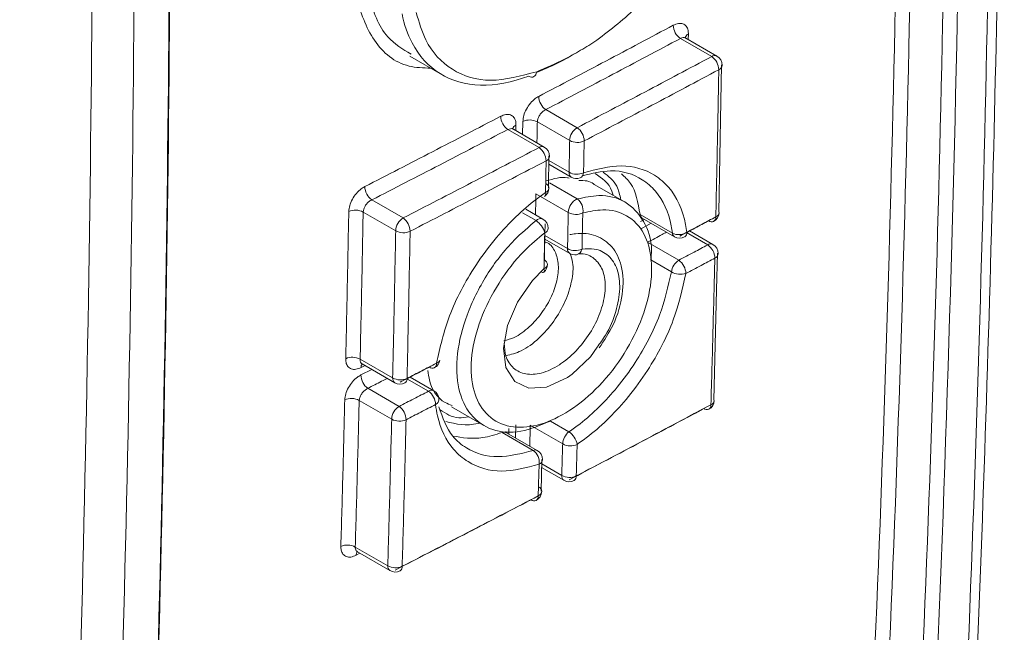
# Model space of a CAD drawing. Units: inches. Extents: x 8 to 265, y 4 to 173.
# Drawn here: x 249 to 250, y 143 to 143 of the extents above; entities that cross this region are included whole.
import ezdxf

# ---------------------------------------------------------------- set-up
doc = ezdxf.new("R2010")
doc.units = ezdxf.units.IN
doc.header["$LTSCALE"] = 16
doc.header["$MEASUREMENT"] = 0

msp = doc.modelspace()

# ---------------------------------------------------------------- linework, layer by layer
at = {"color": 8, "linetype": 'Continuous', "lineweight": 15}
for p, q in [((249.62686, 143.42005), (249.62676, 143.41484)), ((249.4628, 143.33328), (249.4627, 143.32799)), ((249.46909, 143.3243), (249.46932, 143.3367)), ((249.49401, 143.29947), (249.51331, 143.28832)), ((249.49477, 143.27819), (249.52113, 143.26297)), ((249.48193, 143.24228), (249.46885, 143.24983)), ((249.58122, 143.23431), (249.59151, 143.23978)), ((249.5852, 143.24342), (249.58139, 143.24139)), ((249.64523, 143.2192), (249.62497, 143.23089)), ((249.49027, 143.22808), (249.51183, 143.21563)), ((249.6107, 143.19356), (249.59113, 143.20486)), ((249.3152, 143.09529), (249.32553, 143.1006)), ((249.31911, 143.1043), (249.31537, 143.10237)), ((249.37956, 143.07984), (249.35896, 143.09173)), ((249.45613, 143.04444), (249.45597, 143.03909)), ((249.4623, 143.03544), (249.46265, 143.04786)), ((249.49557, 143.05137), (249.51323, 143.04117)), ((249.4873, 143.01056), (249.50636, 142.99956)), ((249.31432, 142.92547), (249.31063, 142.92356))]:
    msp.add_line(p, q, dxfattribs=at)
at = {"color": 7, "linetype": 'Continuous', "lineweight": 15}
for p, q in [((249.64904, 143.3986), (249.61925, 143.4158)), ((249.65404, 143.39909), (249.62455, 143.41612)), ((249.36177, 143.3989), (249.39253, 143.38114)), ((249.65767, 143.35571), (249.65831, 143.39069)), ((249.65575, 143.25036), (249.65767, 143.35571)), ((249.49115, 143.34802), (249.52095, 143.33081)), ((249.51388, 143.31857), (249.48311, 143.33633)), ((249.48476, 143.31187), (249.45496, 143.32907)), ((249.48976, 143.31236), (249.46036, 143.32933)), ((249.49359, 143.27363), (249.49408, 143.30392)), ((249.49396, 143.29612), (249.51539, 143.28375)), ((249.5667, 143.25984), (249.53729, 143.27681)), ((249.51255, 143.25004), (249.48178, 143.26781)), ((249.32556, 143.26204), (249.35538, 143.24483)), ((249.34831, 143.23258), (249.31737, 143.25044)), ((249.48843, 143.24383), (249.4723, 143.25315)), ((249.5809, 143.24815), (249.61163, 143.23041)), ((249.58286, 143.24477), (249.61362, 143.22702)), ((249.65023, 143.21969), (249.62802, 143.23252)), ((249.4902, 143.22473), (249.5139, 143.21105)), ((249.58799, 143.22168), (249.61769, 143.20453)), ((249.65365, 143.1764), (249.65449, 143.21124)), ((249.65111, 143.07138), (249.65365, 143.1764)), ((249.31448, 143.11036), (249.34543, 143.09249)), ((249.31655, 143.10578), (249.3475, 143.08791)), ((249.38456, 143.08033), (249.36205, 143.09332)), ((249.32184, 143.08259), (249.35157, 143.06543)), ((249.3445, 143.05318), (249.31356, 143.07104)), ((249.40131, 143.06492), (249.43225, 143.04706)), ((249.50722, 143.02963), (249.47644, 143.04741)), ((249.47916, 143.02345), (249.4496, 143.04052)), ((249.4831, 143.02343), (249.4538, 143.04034)), ((249.48663, 142.98478), (249.48741, 143.01491)), ((249.48721, 143.00723), (249.50844, 142.99498)), ((249.30984, 142.93144), (249.34079, 142.91357)), ((249.31184, 142.9269), (249.34286, 142.90899))]:
    msp.add_line(p, q, dxfattribs=at)
at = {"color": 7, "linetype": 'Continuous', "lineweight": 15, "flags": 128}
msp.add_lwpolyline([(249.48248, 143.38417), (249.48215, 143.38261), (249.48159, 143.38128), (249.4808, 143.38022), (249.47983, 143.37948), (249.47871, 143.37907), (249.47747, 143.37902), (249.47618, 143.37932), (249.47487, 143.37997)], dxfattribs=at)
at = {"color": 8, "linetype": 'Continuous', "lineweight": 15, "flags": 128}
msp.add_lwpolyline([(249.53997, 143.12165), (249.53377, 143.11273), (249.51632, 143.09621), (249.51179, 143.09301), (249.49195, 143.08377), (249.47504, 143.08274), (249.46163, 143.08918), (249.45325, 143.10234), (249.45083, 143.12073), (249.45463, 143.1423), (249.46424, 143.16462), (249.47859, 143.18521), (249.48942, 143.19628), (249.48942, 143.19628)], dxfattribs=at)
at = {"color": 7, "linetype": 'Continuous', "lineweight": 15}
for centre, radius, start, end in [((249.62833, 143.42882), 0.01588, 181.62686, 235.09734), ((249.63996, 143.38558), 0.01587, 1.60741, 55.10368), ((249.64904, 143.39043), 0.01, 358.95472, 60.00269), ((249.65392, 143.39081), 0.00515, 291.72982, 353.79395), ((249.50042, 143.36106), 0.016, 181.57602, 234.5978), ((249.46428, 143.34212), 0.01604, 181.56181, 234.45696), ((249.47586, 143.32297), 0.0152, 61.51773, 115.46822), ((249.52923, 143.31787), 0.01537, 122.60548, 177.39452), ((249.51169, 143.31777), 0.016, 1.55687, 54.60513), ((249.52113, 143.33193), 0.0152, 241.51685, 295.50616), ((249.47545, 143.29882), 0.01603, 1.54276, 54.46457), ((249.48476, 143.3037), 0.01, 358.95443, 60.00269), ((249.52057, 143.30167), 0.01519, 241.45156, 295.49563), ((249.48904, 143.27288), 0.00517, 4.31017, 64.49432), ((249.52039, 143.29241), 0.01, 240.00269, 289.81116), ((249.33507, 143.27511), 0.01616, 181.51163, 233.95461), ((249.4842, 143.27346), 0.01, 304.44337, 358.89704), ((249.48728, 143.26796), 0.00377, 313.03206, 15.91636), ((249.52723, 143.24962), 0.01468, 114.55152, 178.33296), ((249.51318, 143.25218), 0.01341, 349.20477, 53.62681), ((249.31012, 143.23706), 0.01522, 61.5415, 115.08854), ((249.51982, 143.26336), 0.01517, 241.36894, 295.48228), ((249.64616, 143.25035), 0.01, 298.08313, 358.68802), ((249.65103, 143.25069), 0.00516, 291.80815, 353.66192), ((249.36366, 143.23188), 0.01537, 122.60548, 177.39452), ((249.34587, 143.23176), 0.01616, 1.49288, 53.96321), ((249.47012, 143.2252), 0.02076, 15.36438, 55.34751), ((249.48344, 143.23517), 0.01, 0, 60.00269), ((249.64908, 143.24593), 0.00475, 232.05804, 292.04587), ((249.35556, 143.24596), 0.01522, 241.54071, 295.12706), ((249.48344, 143.23517), 0.01, 358.82424, 0), ((249.61783, 143.24244), 0.01353, 242.73225, 303.98043), ((249.61862, 143.23568), 0.01, 240.00269, 297.99864), ((249.51911, 143.22893), 0.01515, 241.29468, 295.47027), ((249.51886, 143.21654), 0.00688, 282.65619, 349.13832), ((249.63617, 143.20619), 0.01586, 1.37534, 55.12199), ((249.64523, 143.21103), 0.01, 0, 60.00269), ((249.48753, 143.20017), 0.00519, 4.15965, 64.33525), ((249.5189, 143.21972), 0.01, 240.00269, 278.46915), ((249.62618, 143.19141), 0.01562, 122.88626, 172.11659), ((249.60859, 143.19152), 0.01588, 1.36492, 55.01458), ((249.65023, 143.21127), 0.00503, 290.88762, 354.56658), ((249.64523, 143.21103), 0.01, 358.61279, 0), ((249.48816, 143.19555), 0.00256, 236.45512, 298.09782), ((249.48271, 143.20076), 0.01, 311.7325, 358.75866), ((249.6195, 143.20857), 0.0174, 239.64004, 286.59522), ((249.30719, 143.09707), 0.01516, 61.23929, 115.03717), ((249.38049, 143.11098), 0.01, 297.28014, 351.31716), ((249.38627, 143.11064), 0.00426, 281.85097, 344.13001), ((249.3834, 143.10642), 0.00463, 230.97429, 291.11324), ((249.33134, 143.09565), 0.01615, 181.28493, 233.97179), ((249.35272, 143.10578), 0.01516, 241.23883, 295.07598), ((249.3525, 143.09658), 0.01, 240.00269, 297.19714), ((249.37956, 143.07167), 0.01, 7.19515, 60.00269), ((249.30625, 143.05778), 0.01514, 61.15448, 115.02272), ((249.37011, 143.06678), 0.01612, 1.27655, 54.08881), ((249.64153, 143.07142), 0.01, 298.08279, 358.34421), ((249.6465, 143.07162), 0.00504, 290.98292, 354.41202), ((249.35985, 143.05248), 0.01537, 122.60548, 177.39452), ((249.34208, 143.05237), 0.01614, 1.26637, 53.98043), ((249.64445, 143.06701), 0.00476, 232.0832, 292.01986), ((249.3518, 143.06644), 0.01514, 241.15412, 295.06161), ((249.52282, 143.02885), 0.01562, 127.89084, 177.1131), ((249.50243, 143.02564), 0.01892, 10.81513, 55.21212), ((249.51455, 143.0428), 0.01507, 240.89338, 295.40513), ((249.47087, 143.0121), 0.01406, 352.36361, 53.86256), ((249.4781, 143.01477), 0.01, 0, 60.00269), ((249.4781, 143.01477), 0.01, 358.40185, 0), ((249.5137, 143.0127), 0.01505, 240.82851, 295.39456), ((249.48201, 142.98406), 0.00525, 3.70994, 63.86438), ((249.51344, 143.00364), 0.01, 240.00269, 297.69226), ((249.47725, 142.98469), 0.01, 297.58307, 358.34378), ((249.48017, 142.98018), 0.00468, 231.41446, 291.44062), ((249.3025, 142.91827), 0.01508, 60.85335, 114.97126), ((249.34813, 142.92674), 0.01508, 240.85333, 295.01044), ((249.34786, 142.91765), 0.01, 240.00269, 297.19681)]:
    msp.add_arc(centre, radius, start, end, dxfattribs=at)
at = {"color": 8, "linetype": 'Continuous', "lineweight": 15}
for centre, radius, start, end in [((249.62911, 143.41489), 0.00563, 113.56608, 161.27952), ((249.65197, 143.39451), 0.00503, 65.69288, 125.61758), ((249.46501, 143.32806), 0.00567, 112.96783, 161.31963), ((249.48769, 143.30778), 0.00503, 65.69288, 125.61758), ((249.4896, 143.3041), 0.00519, 291.12385, 353.61207), ((249.5183, 143.28782), 0.00501, 174.24919, 234.43863), ((249.52144, 143.28817), 0.00567, 294.2859, 357.84651), ((249.48903, 143.27384), 0.0052, 291.14014, 353.5846), ((249.48627, 143.23851), 0.00575, 67.82237, 139.01766), ((249.6484, 143.24537), 0.00457, 302.63397, 6.52685), ((249.4884, 143.23545), 0.00506, 290.18383, 354.52644), ((249.61602, 143.23071), 0.00441, 183.84619, 236.92098), ((249.62071, 143.23077), 0.00471, 303.64205, 5.51881), ((249.51672, 143.21509), 0.00492, 173.63558, 235.05224), ((249.64816, 143.21511), 0.00503, 65.69288, 125.61758), ((249.48714, 143.19483), 0.0027, 325.51455, 32.5127), ((249.48754, 143.20113), 0.0052, 291.17928, 353.51772), ((249.32114, 143.10256), 0.00577, 144.54993, 181.81433), ((249.38266, 143.10592), 0.00452, 302.25907, 6.92421), ((249.35033, 143.09195), 0.00493, 173.70115, 234.98667), ((249.35466, 143.0915), 0.00452, 302.2224, 6.96606), ((249.38247, 143.07592), 0.00488, 64.68113, 126.62933), ((249.38329, 143.0726), 0.0062, 298.17824, 2.95635), ((249.64379, 143.06643), 0.00455, 302.51941, 6.1159), ((249.48111, 143.0195), 0.00441, 63.08529, 116.16566), ((249.48304, 143.01499), 0.00508, 290.33017, 354.29038), ((249.51126, 142.99902), 0.00493, 173.70115, 234.98667), ((249.51566, 142.9986), 0.00452, 302.32923, 6.31069), ((249.47932, 142.97971), 0.00465, 303.34493, 5.29837), ((249.48219, 142.98491), 0.00508, 290.3501, 354.25734), ((249.31636, 142.92371), 0.00573, 144.51358, 181.45561), ((249.34569, 142.91303), 0.00493, 173.70115, 234.98667), ((249.3499, 142.91263), 0.00463, 303.19878, 5.46403)]:
    msp.add_arc(centre, radius, start, end, dxfattribs=at)
at = {"color": 7, "linetype": 'Continuous', "lineweight": 15}
for points, knots in [([(249.8676, 142.18771), (249.87337, 142.27795), (249.88997, 142.53779), (249.90832, 142.97153), (249.92283, 143.48851), (249.92842, 144.00924), (249.92567, 144.53513), (249.91419, 145.06623), (249.89576, 145.58158), (249.87693, 145.92212), (249.86808, 146.08218)], [0, 0, 0, 0, 0.072386, 0.208421, 0.342898, 0.477359, 0.611826, 0.746291, 0.880753, 1, 1, 1, 1]), ([(249.85922, 142.1747), (249.87087, 142.38088), (249.89417, 142.79336), (249.91297, 143.42255), (249.92006, 144.05894), (249.9139, 144.71189), (249.8954, 145.38129), (249.87129, 145.84004), (249.85922, 146.06949)], [0, 0, 0, 0, 0.164569, 0.329231, 0.49343, 0.657722, 0.828809, 1, 1, 1, 1]), ([(249.76863, 142.17703), (249.78091, 142.38319), (249.80548, 142.79564), (249.82533, 143.42429), (249.83281, 144.05977), (249.82594, 144.75469), (249.80506, 145.42382), (249.77912, 145.88199), (249.76863, 146.06711)], [0, 0, 0, 0, 0.164479, 0.32905, 0.493158, 0.657359, 0.861562, 1, 1, 1, 1]), ([(249.78245, 146.06768), (249.79519, 145.8387), (249.82067, 145.3806), (249.84017, 144.71214), (249.84665, 144.05984), (249.83916, 143.42429), (249.81931, 142.79534), (249.79474, 142.38276), (249.78245, 142.17642)], [0, 0, 0, 0, 0.1712683, 0.3426415, 0.5067498, 0.6709504, 0.8354288, 1, 1, 1, 1]), ([(249.82757, 146.0508), (249.84027, 145.82222), (249.86567, 145.36492), (249.88519, 144.69693), (249.8917, 144.04441), (249.88379, 143.36663), (249.86266, 142.73755), (249.83764, 142.32469), (249.82757, 142.15836)], [0, 0, 0, 0, 0.170926, 0.341956, 0.506236, 0.670608, 0.867304, 1, 1, 1, 1]), ([(249.81374, 142.15897), (249.82602, 142.36543), (249.85059, 142.77845), (249.87041, 143.40797), (249.87787, 144.04433), (249.87135, 144.69651), (249.85185, 145.36441), (249.82645, 145.82158), (249.81374, 146.05023)], [0, 0, 0, 0, 0.16465, 0.3293929, 0.4936727, 0.6580447, 0.8289704, 1, 1, 1, 1]), ([(249.06843, 145.76321), (249.08176, 145.52598), (249.10844, 145.05136), (249.12946, 144.35022), (249.13669, 143.65742), (249.12854, 142.98188), (249.10721, 142.32174), (249.08136, 141.89429), (249.06843, 141.68051)], [0, 0, 0, 0, 0.168691, 0.337492, 0.505745, 0.674107, 0.837004, 1, 1, 1, 1]), ([(249.06776, 141.67152), (249.08068, 141.88525), (249.10655, 142.31282), (249.12788, 142.97301), (249.13604, 143.64889), (249.12873, 144.34987), (249.10745, 145.05153), (249.08068, 145.52633), (249.06776, 145.75546)], [0, 0, 0, 0, 0.162897, 0.325893, 0.494146, 0.662508, 0.837136, 1, 1, 1, 1]), ([(248.9905, 141.65409), (249.0046, 141.87566), (249.03282, 142.31893), (249.05506, 142.99522), (249.06272, 143.67926), (249.05412, 144.36431), (249.03157, 145.04965), (249.00419, 145.5077), (248.9905, 145.7368)], [0, 0, 0, 0, 0.168616, 0.337342, 0.505517, 0.673801, 0.83685, 1, 1, 1, 1]), ([(249.03047, 145.73822), (249.04417, 145.50906), (249.07157, 145.05059), (249.09414, 144.36478), (249.10276, 143.67897), (249.09509, 142.99446), (249.07283, 142.31741), (249.04459, 141.87373), (249.03047, 141.65182)], [0, 0, 0, 0, 0.163049, 0.326199, 0.494373, 0.662658, 0.831273, 1, 1, 1, 1]), ([(249.53967, 143.41411), (249.55302, 143.42432), (249.58144, 143.44604), (249.61858, 143.49393), (249.64765, 143.54981), (249.655, 143.58647), (249.65868, 143.6048)], [0, 0, 0, 0, 0.227993, 0.485335, 0.742664, 1, 1, 1, 1]), ([(249.32338, 143.45704), (249.32338, 143.45704), (249.32656, 143.44158), (249.33579, 143.41706), (249.35502, 143.40558), (249.36299, 143.40083)], [0, 0, 0, 0, 0.000021, 0.585681, 1, 1, 1, 1]), ([(249.47487, 143.37997), (249.47487, 143.37997), (249.45898, 143.37388), (249.42771, 143.36799), (249.38856, 143.37917), (249.36457, 143.40575), (249.35641, 143.42908), (249.35434, 143.43917), (249.35434, 143.43917)], [0, 0, 0, 0, 0.00001, 0.274202, 0.548457, 0.821226, 0.99999, 1, 1, 1, 1]), ([(249.3679, 143.44044), (249.37052, 143.43135), (249.37715, 143.40836), (249.40059, 143.38383), (249.43754, 143.37203), (249.4675, 143.38012), (249.48248, 143.38417)], [0, 0, 0, 0, 0.178715, 0.451542, 0.725761, 1, 1, 1, 1]), ([(249.48443, 143.36062), (249.50572, 143.37182), (249.54852, 143.39432), (249.59108, 143.41698), (249.61246, 143.42837)], [0, 0, 0, 0, 0.497455, 1, 1, 1, 1]), ([(249.62686, 143.42005), (249.62681, 143.4212), (249.62669, 143.42411), (249.62501, 143.42771), (249.62176, 143.43004), (249.61741, 143.43047), (249.61411, 143.42907), (249.61246, 143.42837)], [0, 0, 0, 0, 0.141361, 0.355848, 0.570477, 0.785245, 1, 1, 1, 1]), ([(249.48248, 143.38417), (249.4913, 143.38786), (249.50522, 143.39369), (249.52436, 143.40427), (249.53456, 143.41083), (249.53967, 143.41411)], [0, 0, 0, 0, 0.463018, 0.731512, 1, 1, 1, 1]), ([(249.61925, 143.4158), (249.59785, 143.4044), (249.55527, 143.38174), (249.51245, 143.35922), (249.49115, 143.34802)], [0, 0, 0, 0, 0.502545, 1, 1, 1, 1]), ([(249.62454, 143.41616), (249.62449, 143.41618), (249.62394, 143.41639), (249.62375, 143.41675), (249.62357, 143.41708)], [0, 0, 0, 0, 0.097948, 1, 1, 1, 1]), ([(249.51826, 143.40114), (249.51819, 143.40109), (249.51285, 143.39772), (249.50076, 143.3912), (249.48884, 143.3861), (249.48219, 143.38326)], [0, 0, 0, 0, 0.006073, 0.445549, 1, 1, 1, 1]), ([(249.52095, 143.33081), (249.54247, 143.34213), (249.58529, 143.36465), (249.62786, 143.38732), (249.64904, 143.3986)], [0, 0, 0, 0, 0.502541, 1, 1, 1, 1]), ([(249.65583, 143.38603), (249.63464, 143.37474), (249.59204, 143.35206), (249.54921, 143.32953), (249.52768, 143.31821)], [0, 0, 0, 0, 0.497459, 1, 1, 1, 1]), ([(249.65294, 143.24589), (249.65347, 143.26929), (249.65451, 143.31595), (249.65539, 143.36271), (249.65583, 143.38603)], [0, 0, 0, 0, 0.501402, 1, 1, 1, 1]), ([(249.48443, 143.36062), (249.48333, 143.35997), (249.48058, 143.35833), (249.47638, 143.3542), (249.47255, 143.34858), (249.46991, 143.3424), (249.46952, 143.3386), (249.46932, 143.3367)], [0, 0, 0, 0, 0.141238, 0.356194, 0.570922, 0.785453, 1, 1, 1, 1]), ([(249.4628, 143.33328), (249.46275, 143.33443), (249.46262, 143.33734), (249.46093, 143.34095), (249.45765, 143.3433), (249.45325, 143.34376), (249.44992, 143.34237), (249.44825, 143.34168)], [0, 0, 0, 0, 0.141174, 0.355592, 0.570258, 0.785138, 1, 1, 1, 1]), ([(249.48311, 143.33633), (249.48323, 143.33727), (249.48346, 143.33915), (249.48489, 143.34218), (249.48692, 143.34493), (249.48913, 143.34692), (249.49058, 143.34771), (249.49115, 143.34802)], [0, 0, 0, 0, 0.21415, 0.428581, 0.643457, 0.858653, 1, 1, 1, 1]), ([(249.31892, 143.27468), (249.3404, 143.28574), (249.38363, 143.308), (249.42662, 143.33041), (249.44825, 143.34168)], [0, 0, 0, 0, 0.496884, 1, 1, 1, 1]), ([(249.45496, 143.32907), (249.43332, 143.31779), (249.39031, 143.29537), (249.34705, 143.27311), (249.32556, 143.26204)], [0, 0, 0, 0, 0.503116, 1, 1, 1, 1]), ([(249.46035, 143.32938), (249.46029, 143.3294), (249.45977, 143.3296), (249.4596, 143.32994), (249.45944, 143.33023)], [0, 0, 0, 0, 0.118727, 1, 1, 1, 1]), ([(249.51331, 143.28832), (249.51341, 143.29357), (249.51361, 143.30365), (249.51379, 143.31374), (249.51388, 143.31857)], [0, 0, 0, 0, 0.520961, 1, 1, 1, 1]), ([(249.52768, 143.31821), (249.52759, 143.31338), (249.5274, 143.30329), (249.52721, 143.29321), (249.52711, 143.28796)], [0, 0, 0, 0, 0.479039, 1, 1, 1, 1]), ([(249.35538, 143.24483), (249.37714, 143.25603), (249.42039, 143.2783), (249.4634, 143.30072), (249.48476, 143.31187)], [0, 0, 0, 0, 0.503156, 1, 1, 1, 1]), ([(249.49147, 143.29925), (249.47009, 143.2881), (249.42707, 143.26567), (249.3838, 143.24339), (249.36203, 143.23218)], [0, 0, 0, 0, 0.496844, 1, 1, 1, 1]), ([(249.4909, 143.269), (249.49101, 143.27426), (249.4912, 143.28434), (249.49138, 143.29442), (249.49147, 143.29925)], [0, 0, 0, 0, 0.5215299, 1, 1, 1, 1]), ([(249.61163, 143.23041), (249.6113, 143.23269), (249.60899, 143.24853), (249.6002, 143.26752), (249.57989, 143.28484), (249.55663, 143.29248), (249.53519, 143.28718), (249.52603, 143.28491)], [0, 0, 0, 0, 0.051359, 0.357025, 0.512046, 0.791325, 1, 1, 1, 1]), ([(249.52711, 143.28796), (249.53933, 143.2911), (249.56463, 143.29762), (249.59156, 143.28929), (249.61317, 143.27076), (249.62255, 143.25055), (249.62503, 143.23365), (249.62539, 143.23122)], [0, 0, 0, 0, 0.247937, 0.513379, 0.660734, 0.951182, 1, 1, 1, 1]), ([(249.538, 143.28704), (249.54463, 143.2828), (249.55226, 143.27791), (249.55488, 143.26779), (249.55523, 143.26646)], [0, 0, 0, 0, 0.868274, 1, 1, 1, 1]), ([(249.56319, 143.28679), (249.56629, 143.28403), (249.57612, 143.27529), (249.57896, 143.25917), (249.5809, 143.24815)], [0, 0, 0, 0, 0.315853, 1, 1, 1, 1]), ([(249.51331, 143.28276), (249.51281, 143.2829), (249.50653, 143.28451), (249.4987, 143.2822), (249.4915, 143.28008)], [0, 0, 0, 0, 0.081037, 1, 1, 1, 1]), ([(249.53716, 143.27663), (249.53699, 143.27682), (249.53359, 143.28044), (249.52793, 143.2805), (249.52257, 143.28055)], [0, 0, 0, 0, 0.052695, 1, 1, 1, 1]), ([(249.31892, 143.27468), (249.31781, 143.27404), (249.31502, 143.27241), (249.31078, 143.26831), (249.30692, 143.26271), (249.30426, 143.25655), (249.30386, 143.25275), (249.30366, 143.25084)], [0, 0, 0, 0, 0.141486, 0.356514, 0.571188, 0.785585, 1, 1, 1, 1]), ([(249.38715, 143.10647), (249.39052, 143.12145), (249.3975, 143.15248), (249.41973, 143.19423), (249.44811, 143.2325), (249.47015, 143.25366), (249.48633, 143.2658), (249.48922, 143.26782), (249.4909, 143.269)], [0, 0, 0, 0, 0.247943, 0.513731, 0.676062, 0.942533, 0.966512, 1, 1, 1, 1]), ([(249.31737, 143.25044), (249.31749, 143.25138), (249.31773, 143.25326), (249.31918, 143.25627), (249.32125, 143.25899), (249.32351, 143.26097), (249.32498, 143.26174), (249.32556, 143.26204)], [0, 0, 0, 0, 0.21383, 0.428046, 0.642913, 0.85831, 1, 1, 1, 1]), ([(249.52113, 143.26297), (249.5281, 143.26443), (249.54482, 143.26793), (249.568, 143.26198), (249.58488, 143.24318), (249.59288, 143.22258), (249.59144, 143.20797), (249.59113, 143.20486)], [0, 0, 0, 0, 0.178163, 0.426952, 0.686959, 0.933158, 1, 1, 1, 1]), ([(249.30077, 143.1108), (249.30129, 143.13406), (249.30234, 143.18069), (249.30322, 143.22742), (249.30366, 143.25084)], [0, 0, 0, 0, 0.498702, 1, 1, 1, 1]), ([(249.31737, 143.25044), (249.31693, 143.22701), (249.31605, 143.18027), (249.315, 143.13362), (249.31448, 143.11036)], [0, 0, 0, 0, 0.501298, 1, 1, 1, 1]), ([(249.49014, 143.2307), (249.48364, 143.22527), (249.46769, 143.21195), (249.4455, 143.18346), (249.42805, 143.14848), (249.41921, 143.11334), (249.42037, 143.08261), (249.43132, 143.05918), (249.45036, 143.04586), (249.47551, 143.04447), (249.50358, 143.05384), (249.53221, 143.07392), (249.55858, 143.10278), (249.57867, 143.13687), (249.59082, 143.17248), (249.59322, 143.20509), (249.5857, 143.23162), (249.56951, 143.24863), (249.54826, 143.2542), (249.5328, 143.251), (249.52635, 143.24966)], [0, 0, 0, 0, 0.04017, 0.098543, 0.156875, 0.213506, 0.272605, 0.32856, 0.38746, 0.443954, 0.498317, 0.556184, 0.614, 0.672347, 0.728972, 0.788095, 0.844081, 0.90302, 0.959536, 1, 1, 1, 1]), ([(249.51183, 143.21563), (249.51196, 143.222), (249.51221, 143.23347), (249.51245, 143.24494), (249.51255, 143.25004)], [0, 0, 0, 0, 0.555365, 1, 1, 1, 1]), ([(249.52635, 143.24966), (249.52624, 143.24456), (249.52601, 143.23308), (249.52576, 143.22161), (249.52562, 143.21524)], [0, 0, 0, 0, 0.444635, 1, 1, 1, 1]), ([(249.49557, 143.05137), (249.48599, 143.04742), (249.46623, 143.03927), (249.43923, 143.04142), (249.41858, 143.05566), (249.40668, 143.08119), (249.40536, 143.11457), (249.41487, 143.1528), (249.43369, 143.19085), (249.45766, 143.22187), (249.4749, 143.23637), (249.48193, 143.24228)], [0, 0, 0, 0, 0.106769, 0.220354, 0.339041, 0.451436, 0.570616, 0.684355, 0.801876, 0.919224, 1, 1, 1, 1]), ([(249.58189, 143.24514), (249.58187, 143.24514), (249.58178, 143.24515), (249.58241, 143.24491), (249.58287, 143.24474)], [0, 0, 0, 0, 0.277331, 1, 1, 1, 1]), ([(249.64616, 143.24218), (249.64181, 143.23986), (249.63264, 143.23497), (249.62345, 143.23008), (249.61862, 143.22751)], [0, 0, 0, 0, 0.474028, 1, 1, 1, 1]), ([(249.62539, 143.23122), (249.63023, 143.23379), (249.63942, 143.23868), (249.64859, 143.24357), (249.65294, 143.24589)], [0, 0, 0, 0, 0.525972, 1, 1, 1, 1]), ([(249.34543, 143.09249), (249.34595, 143.11588), (249.34699, 143.16252), (249.34787, 143.20927), (249.34831, 143.23258)], [0, 0, 0, 0, 0.501272, 1, 1, 1, 1]), ([(249.36203, 143.23218), (249.36159, 143.20886), (249.36071, 143.1621), (249.35967, 143.11544), (249.35914, 143.09205)], [0, 0, 0, 0, 0.498728, 1, 1, 1, 1]), ([(249.48942, 143.19628), (249.48955, 143.20266), (249.4898, 143.21413), (249.49004, 143.22561), (249.49014, 143.2307)], [0, 0, 0, 0, 0.555983, 1, 1, 1, 1]), ([(249.49051, 143.23926), (249.4904, 143.23416), (249.49016, 143.22269), (249.48992, 143.21122), (249.48978, 143.20484)], [0, 0, 0, 0, 0.444017, 1, 1, 1, 1]), ([(249.54192, 143.12109), (249.54671, 143.1283), (249.55751, 143.14454), (249.56538, 143.17274), (249.5649, 143.19867), (249.55539, 143.21818), (249.53932, 143.22928), (249.52446, 143.23088), (249.51581, 143.22931), (249.51398, 143.22898)], [0, 0, 0, 0, 0.144389, 0.325176, 0.509989, 0.664949, 0.809675, 0.959507, 1, 1, 1, 1]), ([(249.51406, 143.21119), (249.51512, 143.2084), (249.51789, 143.20107), (249.5164, 143.18474), (249.51023, 143.16514), (249.49922, 143.14594), (249.48464, 143.12938), (249.46839, 143.11739), (249.45806, 143.11477), (249.45324, 143.11355)], [0, 0, 0, 0, 0.092738, 0.243789, 0.394972, 0.546355, 0.697927, 0.859127, 1, 1, 1, 1]), ([(249.52562, 143.21524), (249.52964, 143.21549), (249.5393, 143.21607), (249.55153, 143.20983), (249.56006, 143.19654), (249.56255, 143.17775), (249.55854, 143.15588), (249.55065, 143.13604), (249.54281, 143.12547), (249.53997, 143.12165)], [0, 0, 0, 0, 0.113435, 0.272512, 0.431584, 0.590742, 0.749983, 0.909428, 1, 1, 1, 1]), ([(249.61769, 143.20453), (249.62253, 143.2071), (249.63172, 143.21199), (249.64089, 143.21688), (249.64523, 143.2192)], [0, 0, 0, 0, 0.5265303, 1, 1, 1, 1]), ([(249.45168, 143.12557), (249.45196, 143.12129), (249.45258, 143.11144), (249.45989, 143.10101), (249.47162, 143.09522), (249.487, 143.09611), (249.49977, 143.10198), (249.51217, 143.11061), (249.52382, 143.12147), (249.53657, 143.13956), (249.54514, 143.15921), (249.54857, 143.17817), (249.54651, 143.19443), (249.53906, 143.20579), (249.53017, 143.21086), (249.52377, 143.21067), (249.52221, 143.21062)], [0, 0, 0, 0, 0.061992, 0.142516, 0.223151, 0.303801, 0.390183, 0.410053, 0.490917, 0.571696, 0.652349, 0.73289, 0.813378, 0.893814, 0.974253, 1, 1, 1, 1]), ([(249.65202, 143.20657), (249.64767, 143.20425), (249.63849, 143.19936), (249.62931, 143.19447), (249.62447, 143.1919)], [0, 0, 0, 0, 0.47347, 1, 1, 1, 1]), ([(249.64831, 143.06692), (249.64897, 143.09025), (249.65029, 143.13675), (249.65144, 143.18335), (249.65202, 143.20657)], [0, 0, 0, 0, 0.501803, 1, 1, 1, 1]), ([(249.51323, 143.04117), (249.51675, 143.0437), (249.53285, 143.0552), (249.55508, 143.07737), (249.58098, 143.1128), (249.60116, 143.15104), (249.60762, 143.17982), (249.6107, 143.19356)], [0, 0, 0, 0, 0.074709, 0.341011, 0.491525, 0.757283, 1, 1, 1, 1]), ([(249.62447, 143.1919), (249.62121, 143.17724), (249.61438, 143.14652), (249.59298, 143.10569), (249.56548, 143.06786), (249.54186, 143.04418), (249.52476, 143.03188), (249.52101, 143.02919)], [0, 0, 0, 0, 0.242715, 0.508474, 0.659007, 0.925276, 1, 1, 1, 1]), ([(249.30077, 143.1108), (249.30082, 143.10965), (249.30093, 143.10675), (249.30262, 143.10314), (249.30591, 143.10079), (249.31033, 143.10032), (249.31369, 143.10169), (249.31537, 143.10237)], [0, 0, 0, 0, 0.141222, 0.355513, 0.570149, 0.785085, 1, 1, 1, 1]), ([(249.31573, 143.10611), (249.3157, 143.10611), (249.31559, 143.10611), (249.31614, 143.1059), (249.31656, 143.10574)], [0, 0, 0, 0, 0.249418, 1, 1, 1, 1]), ([(249.38049, 143.10282), (249.37582, 143.10041), (249.36649, 143.09561), (249.35716, 143.09081), (249.3525, 143.08841)], [0, 0, 0, 0, 0.500664, 1, 1, 1, 1]), ([(249.35914, 143.09205), (249.36381, 143.09445), (249.37315, 143.09925), (249.38248, 143.10406), (249.38715, 143.10647)], [0, 0, 0, 0, 0.499336, 1, 1, 1, 1]), ([(249.37898, 143.09972), (249.3794, 143.09651), (249.38118, 143.0831), (249.38952, 143.07086), (249.3997, 143.06713), (249.40202, 143.06629)], [0, 0, 0, 0, 0.1959215, 0.8168153, 1, 1, 1, 1]), ([(249.3152, 143.09529), (249.31409, 143.09464), (249.31131, 143.09302), (249.30705, 143.08893), (249.30317, 143.08333), (249.30047, 143.07719), (249.30006, 143.0734), (249.29985, 143.0715)], [0, 0, 0, 0, 0.141135, 0.356256, 0.571036, 0.785508, 1, 1, 1, 1]), ([(249.31356, 143.07104), (249.31369, 143.07198), (249.31395, 143.07385), (249.31543, 143.07684), (249.31752, 143.07955), (249.31979, 143.08152), (249.32126, 143.08229), (249.32184, 143.08259)], [0, 0, 0, 0, 0.213917, 0.428261, 0.643271, 0.858731, 1, 1, 1, 1]), ([(249.29613, 142.93194), (249.29679, 142.9551), (249.29811, 143.00157), (249.29927, 143.04814), (249.29985, 143.0715)], [0, 0, 0, 0, 0.498356, 1, 1, 1, 1]), ([(249.31356, 143.07104), (249.31297, 143.04768), (249.31182, 143.00109), (249.3105, 142.9546), (249.30984, 142.93144)], [0, 0, 0, 0, 0.501644, 1, 1, 1, 1]), ([(249.35157, 143.06543), (249.35624, 143.06783), (249.36558, 143.07263), (249.3749, 143.07743), (249.37956, 143.07984)], [0, 0, 0, 0, 0.5001362, 1, 1, 1, 1]), ([(249.38622, 143.06714), (249.38156, 143.06474), (249.37223, 143.05993), (249.36289, 143.05513), (249.35822, 143.05273)], [0, 0, 0, 0, 0.499864, 1, 1, 1, 1]), ([(249.48481, 143.01023), (249.47264, 143.0071), (249.44737, 143.00061), (249.42026, 143.00893), (249.39925, 143.02694), (249.38944, 143.04678), (249.38679, 143.06353), (249.38622, 143.06714)], [0, 0, 0, 0, 0.246481, 0.511881, 0.661746, 0.927154, 1, 1, 1, 1]), ([(249.38932, 143.06485), (249.393, 143.05474), (249.39892, 143.03849), (249.41862, 143.02243), (249.44391, 143.01445), (249.46771, 143.02053), (249.47916, 143.02345)], [0, 0, 0, 0, 0.271847, 0.436735, 0.728768, 1, 1, 1, 1]), ([(249.41764, 143.05549), (249.41453, 143.055), (249.40377, 143.05333), (249.39607, 143.05851), (249.3906, 143.06219)], [0, 0, 0, 0, 0.289439, 1, 1, 1, 1]), ([(249.64153, 143.06326), (249.62034, 143.05198), (249.57776, 143.02931), (249.53495, 143.00679), (249.51344, 142.99547)], [0, 0, 0, 0, 0.497591, 1, 1, 1, 1]), ([(249.52016, 142.9991), (249.54168, 143.01042), (249.58452, 143.03295), (249.62711, 143.05563), (249.64831, 143.06692)], [0, 0, 0, 0, 0.502409, 1, 1, 1, 1]), ([(249.34079, 142.91357), (249.34145, 142.93689), (249.34277, 142.98338), (249.34392, 143.02996), (249.3445, 143.05318)], [0, 0, 0, 0, 0.501636, 1, 1, 1, 1]), ([(249.35822, 143.05273), (249.35764, 143.0295), (249.35649, 142.9829), (249.35517, 142.9364), (249.35451, 142.91308)], [0, 0, 0, 0, 0.498364, 1, 1, 1, 1]), ([(249.4496, 143.04052), (249.44334, 143.03852), (249.42634, 143.03311), (249.41179, 143.03559), (249.40261, 143.03716)], [0, 0, 0, 0, 0.368674, 1, 1, 1, 1]), ([(249.45389, 143.04039), (249.45338, 143.04083), (249.45273, 143.04141), (249.45278, 143.04129), (249.45279, 143.04126)], [0, 0, 0, 0, 0.763161, 1, 1, 1, 1]), ([(249.50636, 142.99956), (249.50651, 143.0045), (249.50679, 143.01452), (249.50708, 143.02455), (249.50722, 143.02963)], [0, 0, 0, 0, 0.4926802, 1, 1, 1, 1]), ([(249.52101, 143.02919), (249.52087, 143.0241), (249.52059, 143.01407), (249.5203, 143.00404), (249.52016, 142.9991)], [0, 0, 0, 0, 0.50732, 1, 1, 1, 1]), ([(249.48395, 142.98014), (249.48409, 142.98509), (249.48438, 142.99512), (249.48466, 143.00515), (249.48481, 143.01023)], [0, 0, 0, 0, 0.4935329, 1, 1, 1, 1]), ([(249.35451, 142.91308), (249.37627, 142.92428), (249.41954, 142.94656), (249.46257, 142.96899), (249.48395, 142.98014)], [0, 0, 0, 0, 0.502991, 1, 1, 1, 1]), ([(249.47725, 142.97652), (249.45587, 142.96538), (249.41286, 142.94296), (249.36961, 142.92069), (249.34786, 142.90949)], [0, 0, 0, 0, 0.497008, 1, 1, 1, 1]), ([(249.29613, 142.93194), (249.29617, 142.93079), (249.29627, 142.9279), (249.29793, 142.92431), (249.3012, 142.92197), (249.3056, 142.9215), (249.30895, 142.92288), (249.31063, 142.92356)], [0, 0, 0, 0, 0.141595, 0.355795, 0.570319, 0.78517, 1, 1, 1, 1]), ([(249.31099, 142.92724), (249.31096, 142.92724), (249.31084, 142.92724), (249.31141, 142.92703), (249.31185, 142.92687)], [0, 0, 0, 0, 0.244612, 1, 1, 1, 1])]:
    msp.add_open_spline(points, degree=3, knots=knots, dxfattribs=at)
at = {"color": 8, "linetype": 'Continuous', "lineweight": 15}
for points, knots in [([(249.38157, 143.38746), (249.37452, 143.38773), (249.35244, 143.38855), (249.32514, 143.41119), (249.31493, 143.44091), (249.30982, 143.45577)], [0, 0, 0, 0, 0.190019, 0.594957, 1, 1, 1, 1]), ([(249.61925, 143.4158), (249.6201, 143.41612), (249.62179, 143.41676), (249.62362, 143.41671), (249.62431, 143.41615), (249.62448, 143.41601)], [0, 0, 0, 0, 0.430098, 0.859784, 1, 1, 1, 1]), ([(249.48311, 143.33633), (249.48302, 143.33139), (249.4829, 143.32475), (249.48277, 143.31812), (249.48274, 143.31642)], [0, 0, 0, 0, 0.744062, 1, 1, 1, 1]), ([(249.45496, 143.32907), (249.45582, 143.32938), (249.45754, 143.33001), (249.45942, 143.32994), (249.46012, 143.32937), (249.4603, 143.32923)], [0, 0, 0, 0, 0.430395, 0.860186, 1, 1, 1, 1]), ([(249.56259, 143.26221), (249.56155, 143.26675), (249.55886, 143.27853), (249.55079, 143.28467), (249.54584, 143.28844)], [0, 0, 0, 0, 0.386047, 1, 1, 1, 1]), ([(249.48178, 143.26781), (249.48167, 143.26258), (249.48153, 143.25595), (249.48139, 143.24932), (249.48136, 143.24792)], [0, 0, 0, 0, 0.787833, 1, 1, 1, 1]), ([(249.58293, 143.24488), (249.58254, 143.2451), (249.58157, 143.24566), (249.58106, 143.24701), (249.58093, 143.24798), (249.5809, 143.24815)], [0, 0, 0, 0, 0.357403, 0.888158, 1, 1, 1, 1]), ([(249.60614, 143.23134), (249.60472, 143.23058), (249.59868, 143.22736), (249.59263, 143.22414), (249.58799, 143.22168)], [0, 0, 0, 0, 0.234193, 1, 1, 1, 1]), ([(249.45138, 143.12791), (249.45462, 143.12875), (249.46256, 143.13079), (249.47551, 143.14037), (249.48795, 143.15426), (249.49732, 143.17041), (249.50275, 143.18701), (249.50375, 143.20244), (249.49987, 143.2143), (249.49486, 143.221), (249.49064, 143.22184), (249.49015, 143.22194)], [0, 0, 0, 0, 0.092778, 0.227104, 0.353402, 0.479544, 0.605508, 0.731349, 0.857173, 0.983064, 1, 1, 1, 1]), ([(249.31661, 143.10589), (249.31621, 143.10612), (249.31521, 143.1067), (249.31453, 143.10837), (249.3145, 143.10979), (249.31448, 143.11036)], [0, 0, 0, 0, 0.289362, 0.717618, 1, 1, 1, 1]), ([(249.34029, 143.09208), (249.33851, 143.09117), (249.33237, 143.088), (249.32622, 143.08484), (249.32184, 143.08259)], [0, 0, 0, 0, 0.288399, 1, 1, 1, 1]), ([(249.39602, 143.05089), (249.4057, 143.0486), (249.41576, 143.04623), (249.42754, 143.0494), (249.42798, 143.04952)], [0, 0, 0, 0, 0.962799, 1, 1, 1, 1]), ([(249.47644, 143.04741), (249.47629, 143.04215), (249.4761, 143.03555), (249.47591, 143.02895), (249.47588, 143.0276)], [0, 0, 0, 0, 0.795407, 1, 1, 1, 1]), ([(249.4496, 143.04052), (249.45045, 143.04072), (249.45205, 143.04109), (249.45323, 143.04054), (249.45378, 143.04029)], [0, 0, 0, 0, 0.531632, 1, 1, 1, 1]), ([(249.3119, 142.92701), (249.31151, 142.92724), (249.31052, 142.92781), (249.30986, 142.92946), (249.30985, 142.93088), (249.30984, 142.93144)], [0, 0, 0, 0, 0.28874, 0.716788, 1, 1, 1, 1])]:
    msp.add_open_spline(points, degree=3, knots=knots, dxfattribs=at)

doc.saveas('drawing.dxf')
